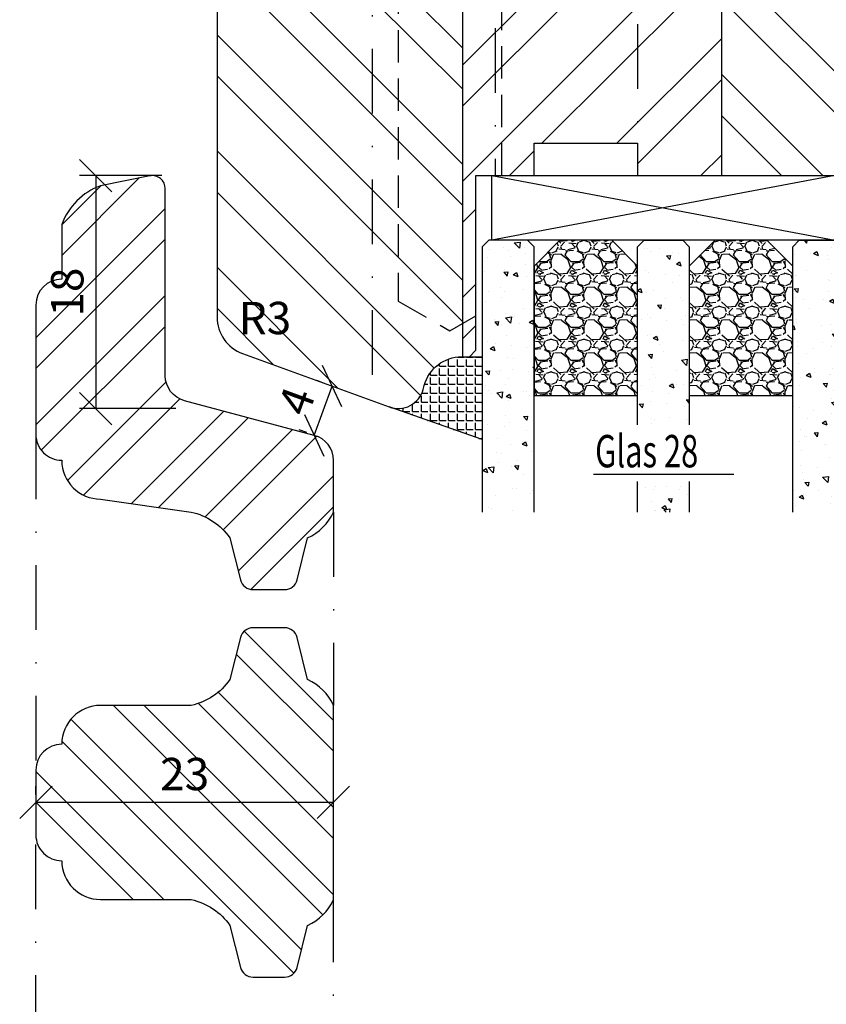
# Model space of a CAD drawing. Units: millimetres. Extents: x -210 to 210, y 297 to 594.
# Drawn here: x 72 to 134, y 435 to 511 of the extents above; entities that cross this region are included whole.
import ezdxf

# ---------------------------------------------------------------- set-up
doc = ezdxf.new("R2010")
doc.units = ezdxf.units.MM
doc.header["$LTSCALE"] = 10
doc.linetypes.add('STRICHPUNKT', pattern=[1, 0.5, -0.25, 0, -0.25])
doc.linetypes.add('VERDECKT', pattern=[0.375, 0.25, -0.125])
for name, color, linetype in [('Aluhalter', 3, 'Continuous'), ('Belüftung', 252, 'VERDECKT'), ('Bemaßung', 1, 'Continuous'), ('Flügelrahmen', 84, 'Continuous'), ('Glas', 150, 'Continuous'), ('Kante', 252, 'STRICHPUNKT'), ('Schlitz-Zapfen', 253, 'STRICHPUNKT'), ('Schraffur', 251, 'Continuous'), ('Silikon', 10, 'Continuous'), ('Sprosse', 84, 'Continuous')]:
    doc.layers.add(name, color=color, linetype=linetype)
doc.styles.add('RomanS', font='romans.shx', dxfattribs={"width": 0.7})
doc.dimstyles.new('IDEAL Holz', dxfattribs={"dimtxt": 2.5, "dimasz": 2.5, "dimexe": 1.25, "dimexo": 0.625, "dimtad": 1, "dimdec": 1, "dimtxsty": 'RomanS', "dimblk": 'OBLIQUE', "dimcen": 2.5, "dimadec": 0, "dimazin": 0, "dimtfac": 1, "dimtdec": 1, "dimtmove": 0, "dimatfit": 3, "dimldrblk": 'OBLIQUE', "dimfxl": 1, "dimarcsym": 0})

# ---------------------------------------------------------------- blocks, each defined once
blk = doc.blocks.new('_Oblique')
at = {"color": 0, "linetype": 'ByBlock', "lineweight": -2}
blk.add_line((-0.5, -0.5), (0.5, 0.5), dxfattribs=at)
blk = doc.blocks.new('*D9')
at = {"layer": 'Bemaßung', "color": 0, "lineweight": -2}
for p, q in [((73.04604306831207, 450.9807985916046), (73.04604306831207, 451.6057985916047)), ((96.04608233962654, 450.9807985916046), (96.04608233962654, 451.6057985916047)), ((96.04608233962654, 450.3557985916047), (73.04604306831207, 450.3557985916047))]:
    blk.add_line(p, q, dxfattribs=at)
at = {"layer": 'Defpoints', "color": 0}
for p in [(73.04604306831207, 450.3557985916047), (73.04604306831207, 450.3557985916047), (96.04608233962654, 450.3557985916047)]:
    blk.add_point(p, dxfattribs=at)
at = {"layer": 'Bemaßung', "color": 0, "lineweight": -2, "xscale": 2.5, "yscale": 2.5, "zscale": 2.5, "rotation": 180}
blk.add_blockref('_Oblique', (73.04604306831207, 450.3557985916047), dxfattribs=at)
at = {"layer": 'Bemaßung', "color": 0, "lineweight": -2, "xscale": 2.5, "yscale": 2.5, "zscale": 2.5}
blk.add_blockref('_Oblique', (96.04608233962654, 450.3557985916047), dxfattribs=at)
at = {"layer": 'Bemaßung', "color": 0, "insert": (84.54606270396931, 452.2307985916047), "char_height": 2.5, "attachment_point": 5, "style": 'RomanS'}
blk.add_mtext('23', dxfattribs=at)
blk = doc.blocks.new('*D12')
at = {"layer": 'Bemaßung', "color": 0, "lineweight": -2}
for p, q in [((94.56220405379324, 478.7288261860283), (95.94665071785234, 482.5325621339698)), ((95.35934282986118, 482.7463247235483), (94.77203494187, 482.9600873131268)), ((93.97489616580204, 478.9425887756068), (93.38758827781086, 479.1563513651854))]:
    blk.add_line(p, q, dxfattribs=at)
at = {"layer": 'Defpoints', "color": 0}
for p in [(95.94665071785234, 482.5325621339698), (95.94665071785234, 482.5325621339698), (94.56220405379324, 478.7288261860283)]:
    blk.add_point(p, dxfattribs=at)
at = {"layer": 'Bemaßung', "color": 0, "lineweight": -2, "xscale": 2.5, "yscale": 2.5, "zscale": 2.5}
for p, rotation in [((95.94665071785234, 482.5325621339698), 69.99999999999919), ((94.56220405379324, 478.7288261860283), 249.9999999999992)]:
    blk.add_blockref('_Oblique', p, dxfattribs=dict(at, rotation=rotation))
at = {"layer": 'Bemaßung', "color": 0, "insert": (93.49250372184918, 481.2719819287345), "char_height": 2.5, "attachment_point": 5, "rotation": 69.99999999999919, "style": 'RomanS'}
blk.add_mtext('4', dxfattribs=at)
blk = doc.blocks.new('*D27')
at = {"layer": 'Bemaßung', "color": 0, "lineweight": -2}
for p, q in [((82.76868683603173, 498.8048763569203), (76.4190675516486, 498.8048763569203)), ((77.6690675516486, 498.8048763569203), (77.6690675516486, 480.80487635692)), ((83.85908673825018, 480.80487635692), (76.4190675516486, 480.80487635692))]:
    blk.add_line(p, q, dxfattribs=at)
at = {"layer": 'Defpoints', "color": 0}
for p in [(83.39368683603173, 498.8048763569203), (77.6690675516486, 480.80487635692), (84.48408673825018, 480.80487635692)]:
    blk.add_point(p, dxfattribs=at)
at = {"layer": 'Bemaßung', "color": 0, "lineweight": -2, "xscale": 2.5, "yscale": 2.5, "zscale": 2.5}
for p, rotation in [((77.6690675516486, 498.8048763569203), 90), ((77.6690675516486, 480.80487635692), 270)]:
    blk.add_blockref('_Oblique', p, dxfattribs=dict(at, rotation=rotation))
at = {"layer": 'Bemaßung', "color": 0, "insert": (75.79406755164851, 489.80487635692), "char_height": 2.5, "attachment_point": 5, "rotation": 90, "style": 'RomanS'}
blk.add_mtext('18', dxfattribs=at)
blk = doc.blocks.new('Glas 28mm ob')
at = {"layer": 'Glas'}
h = blk.add_hatch(dxfattribs=at)
h.set_pattern_fill('AR-CONC', color=256, scale=0.02, style=0)
h.set_pattern_definition([(310, (36.49999999999997, -1.863e-13), (3.64369337992008, 0.3187817107780617), [0.381, -4.190999999999998]), (5.000000000000006, (36.49999999999997, -1.863e-13), (-0.70485651951334, -3.821132857643598), [0.3048, -3.352799999999998]), (259.549, (36.80363999999996, 0.0265649999998139), (2.938850033319181, -3.502333756405836), [0.3237999999999999, -3.561799999999997]), (313.8158, (36.49999999999997, -1.016000000000184), (5.421580817842596, 0.8408465586545428), [0.5714999999999997, -6.286499999999997]), (263.3644, (36.95179799999996, -0.945930000000186), (4.748084689324741, -4.948511117800983), [0.4857000000000001, -5.342699999999998]), (8.815999999999981, (36.49999999999997, -1.016000000000184), (4.748092116278677, -4.948502357211953), [0.4572, -5.0292]), (339, (37.00799999999996, -0.7620000000001863), (3.032297596707665, 2.045310370335247), [0.381, -4.190999999999997]), (34.00000000000004, (37.00799999999996, -0.7620000000001863), (1.236040566952941, -3.683759322446384), [0.3048, -3.352799999999998]), (288.5486, (37.26068999999995, -0.5915580000001865), (4.268329815402489, -1.638457154321149), [0.3237999999999996, -3.561799999999995]), (322.5, (36.49999999999997, -1.863e-13), (0.0617720650118363, -1.691100777463059), [0, -3.312159999999998, 0, -3.403599999999998, 0, -3.365499999999998]), (352.5, (36.49999999999997, -1.863e-13), (1.336393250206113, -2.00361149636239), [0, -1.940559999999999, 0, -3.235959999999998, 0, -1.282699999999999]), (32.50000000000003, (35.36715999999997, -1.863e-13), (2.711811903337423, 0.1145748798534692), [0, -1.27, 0, -3.9624, 0, -5.257799999999996]), (42.5, (34.85915999999996, -1.863e-13), (2.962583627720361, -0.5085298206666603), [0, -1.650999999999999, 0, -2.63144, 0, -3.7338])])
h.paths.add_polyline_path([(0.5000000000002383, -5.500000000000159), (1.00000000000024, -5.000000000000158), (3.999999999999785, -5.000000000000158), (4.499999999999785, -5.500000000000158), (4.499999999999776, -26.00455082016965), (0.5000000000002524, -26.00455082016965)])
h = blk.add_hatch(dxfattribs=at)
h.set_pattern_fill('GRAVEL', color=251, scale=0.1, style=0)
h.set_pattern_definition([(131.9872, (13.07880000000001, -4.540000000000292), (-20.32001726589601, 22.86002808951258), [0.341721, -33.8305]), (175.0303, (12.85020000000002, -4.286000000000293), (30.48004930617913, -2.539982075387456), [0.5864050000000001, -58.05399999999998]), (227.4896, (12.26600000000001, -4.235200000000287), (25.3999815183317, 27.94002729246042), [0.413482, -40.93469999999999]), (92.72629999999994, (11.27540000000001, -3.600200000000292), (2.539988970828169, -50.79998365336643), [0.5340050000000001, -52.86639999999999]), (67.16629999999998, (11.25000000000001, -3.066800000000291), (-12.7000360555019, -30.48001733005111), [0.5236340000000002, -51.8398]), (2.72629999999997, (11.45320000000001, -2.584200000000289), (-50.79998365336643, -2.539988970828173), [0.5340050000000001, -52.8664]), (322.3058, (11.98660000000001, -2.55880000000029), (-33.02002086123994, 25.39997735698489), [0.706194, -69.91310000000001]), (287.7447, (12.54540000000002, -2.990600000000291), (17.78003556546719, -55.88001620603638), [0.6667200000000002, -66.0053]), (238.5704, (12.7486, -3.625600000000287), (-20.32000523526448, -33.01996115997269), [0.535813, -53.04549999999998]), (184.7636, (12.46920000000002, -4.082800000000287), (27.93997805305446, 2.539976162721154), [0.6117129999999992, -29.97389999999998]), (137.6026, (11.85960000000001, -4.133600000000293), (-30.48000091723971, 27.93996365063697), [0.7910780000000001, -78.3168]), (221.1859, (13.79000000000002, -3.574800000000291), (-17.77998867422473, -15.239976557124), [0.270005, -26.7306]), (188.5308, (13.58680000000002, -3.752600000000291), (33.01994959559142, 5.080012800045698), [0.5136819999999989, -50.85459999999994]), (135, (13.07880000000001, -3.828800000000292), (-5e-16, 2.539998268700193), [0.3592090000000001, -3.232889999999998]), (156.8014, (12.901, -4.133600000000293), (12.70004282559083, -5.080022274306261), [0.1934409999999999, -19.15059999999998]), (68.1986, (12.72320000000001, -4.057400000000293), (-2.540001781894509, -7.620004908731861), [0.273566, -13.4048]), (329.0362, (12.8248, -3.803400000000292), (7.619991954808226, -5.080003958660552), [0.44432, -14.36629999999998]), (198.4349, (13.2058, -4.032000000000293), (5.080002318180981, 2.539996222465076), [0.3212869999999999, -7.710899999999995]), (343.6105, (11.25000000000001, -4.057400000000293), (25.40001401396935, -7.619984149967804), [0.4500880000000003, -44.55879999999996]), (289.6538, (11.68180000000001, -4.184400000000293), (-10.15997168867651, 27.939960488545), [0.377599, -37.3822]), (66.80140000000002, (13.2058, -4.540000000000292), (-5.080022274306261, -12.70004282559083), [0.38688, -18.9572]), (16.38950000000002, (13.35820000000001, -4.184400000000293), (-25.40001401396935, -7.619984149967812), [0.4500879999999996, -44.55879999999992]), (20.55599999999986, (11.25000000000001, -2.482600000000291), (-12.70001576425591, -5.079993836050136), [0.4340350000000001, -21.2677]), (65.22490000000002, (11.65640000000001, -2.330200000000293), (-12.69997040362684, -27.93998702615667), [0.3636719999999994, -36.00359999999993]), (293.1986, (13.23120000000001, -2.000000000000292), (5.080022274306266, -12.70004282559083), [0.38688, -18.9572]), (342.646, (13.38360000000001, -2.355600000000288), (-33.02000178185996, 10.15998467560563), [0.425783, -42.15239999999993]), (290.556, (11.98660000000001, -2.000000000000292), (-5.079993836050143, 12.70001576425591), [0.217018, -21.4848]), (258.6901000000001, (13.07880000000001, -2.000000000000292), (-2.539987462887348, -10.15996746090262), [0.1295149999999999, -12.82199999999999]), (194.0362, (13.05340000000001, -2.127000000000287), (7.620005354697172, 2.539995604123641), [0.5236340000000002, -9.949049999999996]), (173.991, (12.54540000000002, -2.254000000000293), (25.39996254442795, -2.539994068547858), [0.485267, -48.0414]), (56.30990000000004, (12.8248, -3.574800000000291), (-2.540000871307233, -5.079995099231839), [0.366324, -8.791780000000001]), (6.842800000000021, (13.02800000000001, -3.270000000000292), (43.18001785664342, 5.08002275165484), [0.639557, -63.316]), (299.0546, (13.663, -3.193800000000292), (-10.15997636582909, 17.77995761083413), [0.261508, -25.8894]), (270, (13.79000000000002, -3.42240000000029), (-2.54, -2.54), [0.1524, -2.387599999999999]), (239.7436, (12.49460000000002, -2.330200000000293), (10.15997846683611, 17.77999103247756), [0.352867, -34.9339]), (311.9872, (12.31680000000002, -2.635000000000288), (20.32001726589601, -22.86002808951258), [0.6834430000000002, -33.48880000000001]), (0, (12.77400000000002, -3.143000000000292), (2.54, -2.54), [0.6604000000000001, -1.879599999999999]), (34.69519999999999, (13.43440000000001, -3.143000000000292), (-25.39995599095369, -17.78000169048476), [0.40161, -39.7593]), (105.9454, (13.76460000000001, -2.91440000000029), (-2.540006479701474, 10.16002420320363), [0.369829, -18.1217]), (152.3540000000001, (13.663, -2.55880000000029), (-48.25998304902272, 25.40001597472339), [0.6021450000000002, -59.61249999999999]), (184.5739, (13.12960000000001, -2.279400000000288), (-33.02000760474751, -2.539987711219461), [0.6370289999999998, -63.06579999999993]), (184.5739, (13.12960000000001, -2.279400000000288), (-33.02000760474751, -2.539987711219461), [0.6370289999999998, -63.06579999999993])])
h.paths.add_polyline_path([(4.499999999999785, -17.00000000000023), (12.50000000000001, -17.00000000000023), (12.50000000000001, -7.000000000000121), (10.50000000000001, -5.000000000000122), (6.499999999999786, -5.000000000000118), (4.499999999999785, -7.000000000000117)])
h = blk.add_hatch(dxfattribs=at)
h.set_pattern_fill('AR-CONC', color=256, scale=0.02, style=0)
h.set_pattern_definition([(310, (34.49999999999997, -1.863e-13), (3.64369337992008, 0.3187817107780617), [0.381, -4.190999999999998]), (5.000000000000006, (34.49999999999997, -1.863e-13), (-0.70485651951334, -3.821132857643598), [0.3048, -3.352799999999998]), (259.549, (34.80363999999996, 0.0265649999998139), (2.938850033319181, -3.502333756405836), [0.3237999999999999, -3.561799999999997]), (313.8158, (34.49999999999997, -1.016000000000184), (5.421580817842596, 0.8408465586545428), [0.5714999999999997, -6.286499999999997]), (263.3644, (34.95179799999995, -0.945930000000186), (4.748084689324741, -4.948511117800983), [0.4857000000000001, -5.342699999999998]), (8.81599999999998, (34.49999999999997, -1.016000000000184), (4.748092116278677, -4.948502357211953), [0.4572, -5.0292]), (339, (35.00799999999995, -0.7620000000001863), (3.032297596707665, 2.045310370335247), [0.3809999999999999, -4.190999999999995]), (34.00000000000004, (35.00799999999995, -0.7620000000001863), (1.236040566952941, -3.683759322446384), [0.3048, -3.352799999999998]), (288.5486, (35.26068999999996, -0.5915580000001865), (4.268329815402489, -1.638457154321149), [0.3237999999999996, -3.561799999999995]), (322.5, (34.49999999999997, -1.863e-13), (0.0617720650118363, -1.691100777463059), [0, -3.312159999999998, 0, -3.403599999999998, 0, -3.365499999999998]), (352.5, (34.49999999999997, -1.863e-13), (1.336393250206113, -2.00361149636239), [0, -1.940559999999999, 0, -3.235959999999998, 0, -1.282699999999999]), (32.50000000000003, (33.36715999999996, -1.863e-13), (2.711811903337423, 0.1145748798534692), [0, -1.27, 0, -3.9624, 0, -5.257799999999996]), (42.5, (32.85915999999996, -1.863e-13), (2.962583627720361, -0.5085298206666603), [0, -1.650999999999999, 0, -2.63144, 0, -3.7338])])
h.paths.add_polyline_path([(12.50000000000001, -23.63005071385506), (16.49999999999955, -23.63005071385506), (16.49999999999955, -26.00455082016965), (12.50000000000001, -26.00455082016965)])
h.paths.add_polyline_path([(16.49999999999955, -19.27008142183348), (12.50000000000001, -19.27008142183348), (12.50000000000001, -5.500000000000158), (13, -5.000000000000158), (15.99999999999955, -5.000000000000158), (16.49999999999955, -5.500000000000153)])
h = blk.add_hatch(dxfattribs=at)
h.set_pattern_fill('GRAVEL', color=251, scale=0.1, style=0)
h.set_pattern_definition([(131.9872, (26.07880000000071, -4.540000000000292), (-20.32001726589601, 22.86002808951258), [0.341721, -33.8305]), (175.0303, (25.85020000000072, -4.286000000000293), (30.48004930617913, -2.539982075387456), [0.5864050000000001, -58.05399999999998]), (227.4896, (25.26600000000071, -4.235200000000287), (25.3999815183317, 27.94002729246042), [0.413482, -40.93469999999999]), (92.72629999999994, (24.27540000000071, -3.600200000000292), (2.539988970828169, -50.79998365336643), [0.5340050000000001, -52.86639999999999]), (67.16629999999998, (24.25000000000071, -3.066800000000291), (-12.7000360555019, -30.48001733005111), [0.5236340000000002, -51.8398]), (2.72629999999997, (24.45320000000072, -2.584200000000289), (-50.79998365336643, -2.539988970828173), [0.5340050000000001, -52.8664]), (322.3058, (24.98660000000071, -2.55880000000029), (-33.02002086123994, 25.39997735698489), [0.706194, -69.91310000000001]), (287.7447, (25.54540000000071, -2.990600000000291), (17.78003556546719, -55.88001620603638), [0.6667200000000002, -66.0053]), (238.5704, (25.74860000000071, -3.625600000000287), (-20.32000523526448, -33.01996115997269), [0.535813, -53.04549999999998]), (184.7636, (25.46920000000071, -4.082800000000287), (27.93997805305446, 2.539976162721154), [0.6117129999999991, -29.97389999999997]), (137.6026, (24.85960000000071, -4.133600000000293), (-30.48000091723971, 27.93996365063697), [0.7910780000000001, -78.3168]), (221.1859, (26.79000000000071, -3.574800000000291), (-17.77998867422473, -15.239976557124), [0.270005, -26.7306]), (188.5308, (26.58680000000071, -3.752600000000291), (33.01994959559142, 5.080012800045698), [0.5136819999999988, -50.85459999999994]), (135, (26.07880000000071, -3.828800000000292), (-5e-16, 2.539998268700193), [0.3592090000000001, -3.232889999999998]), (156.8014, (25.90100000000071, -4.133600000000293), (12.70004282559083, -5.080022274306261), [0.1934409999999999, -19.15059999999998]), (68.1986, (25.72320000000071, -4.057400000000293), (-2.540001781894509, -7.620004908731861), [0.273566, -13.4048]), (329.0362, (25.82480000000071, -3.803400000000292), (7.619991954808226, -5.080003958660552), [0.44432, -14.36629999999998]), (198.4349, (26.20580000000071, -4.032000000000293), (5.080002318180981, 2.539996222465076), [0.3212869999999999, -7.710899999999994]), (343.6105, (24.25000000000071, -4.057400000000293), (25.40001401396935, -7.619984149967804), [0.4500880000000003, -44.55879999999996]), (289.6538, (24.68180000000071, -4.184400000000293), (-10.15997168867651, 27.939960488545), [0.377599, -37.3822]), (66.80140000000002, (26.20580000000071, -4.540000000000292), (-5.080022274306261, -12.70004282559083), [0.38688, -18.9572]), (16.38950000000002, (26.35820000000071, -4.184400000000293), (-25.40001401396935, -7.619984149967812), [0.4500879999999995, -44.55879999999992]), (20.55599999999986, (24.25000000000071, -2.482600000000291), (-12.70001576425591, -5.079993836050136), [0.4340350000000001, -21.2677]), (65.22490000000002, (24.65640000000071, -2.330200000000293), (-12.69997040362684, -27.93998702615667), [0.3636719999999994, -36.00359999999992]), (293.1986, (26.23120000000071, -2.000000000000292), (5.080022274306266, -12.70004282559083), [0.38688, -18.9572]), (342.646, (26.38360000000071, -2.355600000000288), (-33.02000178185996, 10.15998467560563), [0.425783, -42.15239999999996]), (290.556, (24.98660000000071, -2.000000000000292), (-5.079993836050143, 12.70001576425591), [0.217018, -21.4848]), (258.6901000000001, (26.07880000000071, -2.000000000000292), (-2.539987462887348, -10.15996746090262), [0.1295149999999999, -12.82199999999999]), (194.0362, (26.05340000000071, -2.127000000000287), (7.620005354697172, 2.539995604123641), [0.5236340000000002, -9.949049999999996]), (173.991, (25.54540000000071, -2.254000000000293), (25.39996254442795, -2.539994068547858), [0.485267, -48.0414]), (56.30990000000004, (25.82480000000071, -3.574800000000291), (-2.540000871307233, -5.079995099231839), [0.366324, -8.791780000000001]), (6.842800000000021, (26.02800000000071, -3.270000000000292), (43.18001785664342, 5.08002275165484), [0.639557, -63.316]), (299.0546, (26.66300000000071, -3.193800000000292), (-10.15997636582909, 17.77995761083413), [0.261508, -25.8894]), (270, (26.79000000000071, -3.42240000000029), (-2.54, -2.54), [0.1524, -2.387599999999999]), (239.7436, (25.49460000000071, -2.330200000000293), (10.15997846683611, 17.77999103247756), [0.352867, -34.9339]), (311.9872, (25.31680000000071, -2.635000000000288), (20.32001726589601, -22.86002808951258), [0.6834430000000002, -33.48880000000001]), (0, (25.77400000000071, -3.143000000000292), (2.54, -2.54), [0.6604000000000001, -1.879599999999999]), (34.69519999999999, (26.43440000000071, -3.143000000000292), (-25.39995599095369, -17.78000169048476), [0.40161, -39.7593]), (105.9454, (26.76460000000072, -2.91440000000029), (-2.540006479701474, 10.16002420320363), [0.369829, -18.1217]), (152.3540000000001, (26.66300000000071, -2.55880000000029), (-48.25998304902272, 25.40001597472339), [0.6021450000000002, -59.61249999999999]), (184.5739, (26.12960000000071, -2.279400000000288), (-33.02000760474751, -2.539987711219461), [0.6370289999999994, -63.06579999999993]), (184.5739, (26.12960000000071, -2.279400000000288), (-33.02000760474751, -2.539987711219461), [0.6370289999999994, -63.06579999999993])])
h.paths.add_polyline_path([(16.49999999999955, -17.00000000000023), (24.50000000000071, -17.00000000000023), (24.50000000000071, -7.000000000000121), (22.50000000000071, -5.000000000000122), (18.49999999999955, -5.000000000000118), (16.49999999999955, -7.000000000000117)])
h = blk.add_hatch(dxfattribs=at)
h.set_pattern_fill('AR-CONC', color=256, scale=0.02, style=0)
h.set_pattern_definition([(310, (30.49999999999995, -1.863e-13), (3.64369337992008, 0.3187817107780617), [0.381, -4.190999999999998]), (5.000000000000004, (30.49999999999995, -1.863e-13), (-0.70485651951334, -3.821132857643598), [0.3048, -3.352799999999998]), (259.549, (30.80363999999996, 0.0265649999998139), (2.938850033319181, -3.502333756405836), [0.3237999999999999, -3.561799999999997]), (313.8158, (30.49999999999995, -1.016000000000184), (5.421580817842596, 0.8408465586545428), [0.5714999999999998, -6.286499999999997]), (263.3644, (30.95179799999996, -0.945930000000186), (4.748084689324741, -4.948511117800983), [0.4857000000000001, -5.342699999999998]), (8.81599999999998, (30.49999999999995, -1.016000000000184), (4.748092116278677, -4.948502357211953), [0.4572, -5.0292]), (339, (31.00799999999996, -0.7620000000001863), (3.032297596707665, 2.045310370335247), [0.3809999999999998, -4.190999999999995]), (34.00000000000004, (31.00799999999996, -0.7620000000001863), (1.236040566952941, -3.683759322446384), [0.3048, -3.352799999999998]), (288.5486, (31.26068999999996, -0.5915580000001865), (4.268329815402489, -1.638457154321149), [0.3237999999999996, -3.561799999999995]), (322.5, (30.49999999999995, -1.863e-13), (0.0617720650118363, -1.691100777463059), [0, -3.312159999999998, 0, -3.403599999999998, 0, -3.365499999999998]), (352.5, (30.49999999999995, -1.863e-13), (1.336393250206113, -2.00361149636239), [0, -1.940559999999999, 0, -3.235959999999998, 0, -1.282699999999999]), (32.50000000000003, (29.36715999999996, -1.863e-13), (2.711811903337423, 0.1145748798534692), [0, -1.27, 0, -3.9624, 0, -5.257799999999996]), (42.5, (28.85915999999996, -1.863e-13), (2.962583627720361, -0.5085298206666603), [0, -1.650999999999999, 0, -2.63144, 0, -3.7338])])
h.paths.add_polyline_path([(28.50000000000025, -26.00455082016965), (24.50000000000072, -26.00455082016965), (24.50000000000071, -5.500000000000158), (25.00000000000071, -5.000000000000158), (28.00000000000025, -5.000000000000158), (28.50000000000025, -5.500000000000153)])
at = {"layer": 'Aluhalter'}
for p, q in [((27.75000000000159, -2e-16), (1.250000000001817, -4.999999999999771)), ((1.250000000001817, -2e-16), (27.75000000000159, -4.999999999999999))]:
    blk.add_line(p, q, dxfattribs=at)
blk.add_lwpolyline([(1.250000000001817, -2e-16), (27.75000000000157, 2e-16), (27.75000000000157, -4.999999999999993), (1.250000000001817, -4.999999999999993)], close=True, dxfattribs=at)
at = {"layer": 'Glas'}
blk.add_line((9.107637354260424, -23.07959734288461), (19.93219505427545, -23.07959734288461), dxfattribs=at)
for points in [[(4.499999999999785, -26.00455082016965), (4.499999999999785, -5.500000000000158), (3.999999999999785, -5.000000000000158), (1.00000000000024, -5.000000000000158), (0.5000000000002383, -5.500000000000158), (0.5000000000002383, -26.00455082016965)], [(24.50000000000071, -26.00455082016965), (24.50000000000071, -5.500000000000158), (25.00000000000071, -5.000000000000158), (28.00000000000025, -5.000000000000158), (28.50000000000025, -5.500000000000158), (28.50000000000025, -26.00455082016965)], [(12.50000000000001, -26.00455082016965), (12.50000000000001, -23.63005071385506)], [(16.49999999999955, -23.63005071385506), (16.49999999999955, -26.00455082016965)]]:
    blk.add_lwpolyline(points, dxfattribs=at)
at = {"layer": 'Glas', "color": 251}
for points in [[(4.499999999999785, -17.00000000000023), (12.50000000000001, -17.00000000000023), (12.50000000000001, -7.000000000000121), (10.50000000000001, -5.000000000000122), (6.499999999999786, -5.000000000000118), (4.499999999999785, -7.000000000000117)], [(16.49999999999955, -17.00000000000023), (24.50000000000071, -17.00000000000023), (24.50000000000071, -7.000000000000121), (22.50000000000071, -5.000000000000122), (18.49999999999955, -5.000000000000118), (16.49999999999955, -7.000000000000117)]]:
    blk.add_lwpolyline(points, close=True, dxfattribs=at)
at = {"layer": 'Glas', "color": 150}
blk.add_lwpolyline([(12.50000000000001, -19.2700814218335), (12.50000000000001, -5.500000000000158), (13, -5.000000000000158), (15.99999999999955, -5.000000000000158), (16.49999999999955, -5.500000000000158), (16.49999999999955, -19.2700814218335)], dxfattribs=at)
at = {"layer": 'Glas', "style": 'RomanS', "width": 0.7}
blk.add_text('Glas 28', height=2.5, dxfattribs=at).set_placement((9.220994231972227, -22.54542718602494))

msp = doc.modelspace()

# ---------------------------------------------------------------- hatches: boundary and pattern name
at = {"layer": 'Schraffur'}
h = msp.add_hatch(dxfattribs=at)
h.set_pattern_fill('STEEL', color=84, scale=2, style=0)
h.set_pattern_definition([(45, (4.999951842487121, 313.3410859294201), (-4.490128060534575, 4.490128060534575), []), (45, (4.999951842487121, 316.51608592942), (-4.490128060534575, 4.490128060534575), [])])
h.paths.add_polyline_path([(126.0460823396263, 540.8048763569204), (115.5460823396262, 540.8048763569204, 0.4142135623731158), (113.5460823396259, 538.8048763569204), (113.5460823396259, 528.8048763569197), (113.2460823396256, 528.8048763569197), (113.2460823396256, 520.3048763569197), (108.446082339626, 520.3048763569197), (108.446082339626, 528.8048763569197), (106.0460823396262, 528.8048763569197), (106.0460823396262, 484.8048763569198), (106.5460823396261, 484.8048763569198), (107.0460823396262, 485.3048763569203), (107.0460823396262, 498.8048763569203), (111.5460823396262, 498.8048763569203), (111.5460823396262, 501.3048763569201), (119.5460823396262, 501.3048763569201), (119.5460823396262, 498.8048763569203), (126.0460823396263, 498.8048763569203)])
edge = h.paths.add_edge_path()
edge.add_arc((149.5460823396249, 547.8048763569195), 0.9999999999992608, 90.00000000003256, 180)
edge.add_line((148.5460823396256, 547.8048763569195), (148.5460823396256, 541.8048763569204))
edge.add_arc((147.5460823396258, 541.8048763569202), 0.999999999999822, -90, 1.1425527191022411e-11, ccw=False)
edge.add_line((147.5460823396258, 540.8048763569204), (146.0460823396263, 540.8048763569204))
edge.add_line((146.0460823396263, 540.8048763569204), (146.0460823396263, 498.8048763569203))
edge.add_line((146.0460823396263, 498.8048763569203), (153.046082339626, 498.8048763569203))
edge.add_line((153.046082339626, 498.8048763569203), (153.046082339626, 502.8048763569197))
edge.add_line((153.046082339626, 502.8048763569198), (157.0460823396255, 502.8048763569198))
edge.add_line((157.0460823396256, 502.8048763569198), (157.046082339626, 498.8048763569203))
edge.add_line((157.046082339626, 498.80487635692), (159.4212246012032, 498.8048763569203))
edge.add_arc((159.4212246012038, 499.3048763569206), 0.5000000000003051, 269.9999999999479, 350.0000000000023)
edge.add_line((159.9136284777102, 499.2180522680871), (160.400374217791, 501.9785245345866))
edge.add_arc((161.3851819708032, 501.8048763569203), 1.000000000000077, 89.99999999998698, 170.0000000000154, ccw=False)
edge.add_line((161.3851819708036, 502.8048763569203), (163.046082339626, 502.8048763569197))
edge.add_arc((163.0460823396259, 504.8048763569196), 1.999999999999999, 270, 360)
edge.add_line((165.0460823396259, 504.8048763569196), (165.0460823396259, 555.8048763569201))
edge.add_arc((162.0460823396259, 555.8048763569201), 2.999999999999998, 0, 90)
edge.add_line((162.0460823396259, 558.8048763569202), (156.5460823396255, 558.8048763569202))
edge.add_arc((156.5460823396256, 556.8048763569199), 2, 90, 180.0000000000346)
edge.add_line((154.5460823396256, 556.8048763569188), (154.5460823396256, 543.3048763569185))
edge.add_line((154.5460823396256, 543.3048763569188), (151.5460823396258, 543.3048763569188))
edge.add_line((151.5460823396258, 543.3048763569188), (151.5460823396258, 548.8048763569199))
edge.add_line((151.5460823396258, 548.8048763569197), (149.5460823396246, 548.8048763569188))
h.paths.add_polyline_path([(118.2642377425917, 518.4045973726718), (133.0642377425917, 518.4045973726718), (133.0642377425917, 510.3093592774337), (118.2642377425917, 510.3093592774337)], flags=9)
h.paths.add_polyline_path([(153.6294156729592, 541.7535630946423), (159.9627490062925, 541.7535630946423), (159.9627490062925, 537.5273726184522), (153.6294156729592, 537.5273726184522)], flags=24)
h = msp.add_hatch(dxfattribs=at)
h.set_pattern_fill('STEEL', color=84, scale=2, angle=90, style=0)
h.set_pattern_definition([(135, (4.999951842487121, 313.3410859294201), (-4.490128060534575, -4.490128060534575), []), (135, (1.824951842487108, 313.3410859294201), (-4.490128060534575, -4.490128060534575), [])])
h.paths.add_polyline_path([(106.0460823396262, 528.8048763569197), (89.04608233962617, 528.8048763569197, 0.4142135623730951), (87.0460823396262, 526.80487635692), (87.0460823396262, 487.8727267063243, 0.3152987888789836), (89.02002190964969, 485.0536488439665), (100.3620420529752, 480.9254911153485, 0.4400105308919788), (102.9779339922047, 482.2872382667156), (103.0567365703782, 482.5813334922276, -0.3394542588633591), (105.9545140492454, 484.8048763569198), (106.0460823396262, 484.8048763569198)])
h.paths.add_polyline_path([(146.0460823396263, 540.8048763569197), (143.546082339626, 540.8048763569204), (143.546082339626, 538.3048763569197), (141.546082339626, 538.3048763569197), (141.546082339626, 528.8048763569197), (136.8960823396261, 528.8048763569197), (135.3960823396259, 527.5048763569201), (133.8960823396261, 528.8048763569197), (129.2460823396256, 528.8048763569197), (129.2460823396256, 538.3048763569197), (127.246082339626, 538.3048763569197), (127.246082339626, 540.8048763569204), (126.0460823396263, 540.8048763569204), (126.0460823396263, 498.8048763569203), (146.0460823396263, 498.80487635692)])
h.paths.add_polyline_path([(118.2642377425917, 518.4045973726718), (133.0642377425913, 518.4045973726718), (133.0642377425913, 510.3093592774337), (118.2642377425917, 510.3093592774337)], flags=9)
h.paths.add_polyline_path([(88.70672385303737, 489.6753584386328), (92.79005718637072, 489.6753584386328), (92.79005718637072, 485.9253584386326), (88.70672385303737, 485.9253584386326)], flags=24)
h = msp.add_hatch(dxfattribs=at)
h.set_pattern_fill('STEEL', color=84, scale=1.5, style=0)
h.set_pattern_definition([(45, (0, 0), (-3.367596045400931, 3.367596045400931), []), (45, (0, 2.381249999999999), (-3.367596045400931, 3.367596045400931), [])])
h.paths.add_polyline_path([(83.04608233962654, 497.8048763569201, 0.4732848177150319), (81.8499662044884, 498.785457032611), (78.04608233962654, 498.0246802596385, 0.2226478581442086), (75.04608233962654, 495.0246802596388), (75.04608233962654, 490.80487635692, 0.4142135623730869), (73.04608233962654, 488.80487635692), (73.04608233962654, 478.8048763569197, 0.4142135623730951), (75.04608233962654, 476.80487635692, 0.4142135623730951), (78.04608233962654, 473.80487635692), (85.04608233962654, 472.80487635692, -0.1865514856184191), (88.04608233962651, 470.8048763569196), (88.85671624588551, 467.5623407318837, 0.3441507314088941), (89.82685874603084, 466.8048763569201), (92.26530593322218, 466.8048763569196, 0.3441507314088929), (93.23544843336752, 467.5623407318837), (94.04608233962654, 470.8048763569196, 0.1826758136815989), (96.04608233962654, 472.8048763569201), (96.04608233962654, 476.796568859437, 0.3396730957822114), (94.56220405379314, 478.7288261860283), (84.52996062545981, 481.4085203467969, -0.3396730957821814), (83.04608233962654, 483.3407776733881)])
h = msp.add_hatch(dxfattribs=at)
h.set_pattern_fill('STEEL', color=84, scale=1.5, angle=90, style=0)
h.set_pattern_definition([(135, (-915.4290868269459, -181.956226666698), (-3.367596045400931, -3.367596045400931), []), (135, (-917.8103368269459, -181.956226666698), (-3.367596045400931, -3.367596045400931), [])])
h.paths.add_polyline_path([(85.04608233962654, 442.8557985916047, -0.1865514856184068), (88.0460823396263, 440.8557985916048), (88.85671624588551, 437.6132629665683, 0.34415073140891), (89.8268587460309, 436.8557985916047), (92.26530593322207, 436.8557985916047, 0.3441507314089092), (93.23544843336742, 437.6132629665683), (94.04608233962654, 440.8557985916046, 0.1826758136815989), (96.04608233962654, 442.8557985916047), (96.04608233962654, 450.3557985916049), (96.04608233962654, 457.8557985916048, 0.1826758136815987), (94.04608233962654, 459.8557985916048), (93.23544843336732, 463.0983342166411, 0.3441507314089728), (92.26530593322184, 463.8557985916048), (89.8268587460309, 463.8557985916048, 0.3441507314089349), (88.85671624588551, 463.0983342166411), (88.04608233962644, 459.8557985916048, -0.1865514856184141), (85.04608233962665, 457.8557985916048), (78.04608233962654, 457.8557985916048, 0.4142135623730951), (75.04608233962654, 454.8557985916047, 0.4142135623730951), (73.04608233962654, 452.8557985916046), (73.04608233962654, 450.3557985916047), (73.04608233962654, 447.8557985916046, 0.4142135623730951), (75.04608233962654, 445.8557985916047, 0.4142135623730951), (78.04608233962654, 442.8557985916047)])
h.paths.add_polyline_path([(82.50439603730263, 454.1057985916046), (86.587729370636, 454.1057985916046), (86.587729370636, 450.3557985916047), (82.50439603730263, 450.3557985916047)], flags=24)
at = {"layer": 'Silikon'}
h = msp.add_hatch(dxfattribs=at)
h.set_pattern_fill('ANGLE', color=1, scale=0.1, style=0)
h.set_pattern_definition([(0, (521.9400421334396, 143.2111279403993), (0, 0.6985000000000002), [0.508, -0.1905]), (90, (521.9400421334396, 143.2111279403993), (-0.6985000000000002, 0), [0.508, -0.1905])])
edge = h.paths.add_edge_path()
edge.add_arc((101.0460823396266, 482.8048763569202), 2.000000000000038, 250.0000000000108, 345.0000000000041)
edge.add_line((102.9779339922048, 482.2872382667153), (103.056736570379, 482.5813334922282))
edge.add_arc((105.9545140492457, 481.8048763569206), 2.999999999999555, 89.9999999999992, 164.9999999999976, ccw=False)
edge.add_line((105.9545140492458, 484.8048763569202), (107.5460823396266, 484.8048763569207))
edge.add_line((107.5460823396266, 484.8048763569207), (107.5460823396266, 478.4017068478048))
edge.add_line((107.5460823396266, 478.4017068478048), (100.3620420529756, 480.9254911153482))

# ---------------------------------------------------------------- linework, layer by layer
at = {"layer": 'Belüftung'}
msp.add_lwpolyline([(101.0460823396262, 528.8048763569197), (101.0460823396262, 489.1142774336785), (105.0460823396262, 486.80487635692), (107.0460823396262, 487.9595768952992), (107.0460823396262, 498.8048763569203), (109.0460823396261, 498.8048763569203), (109.0460823396261, 520.3048763569197), (108.446082339626, 520.3048763569197), (108.446082339626, 528.8048763569197), (101.0460823396262, 528.8048763569197)], dxfattribs=at)
at = {"layer": 'Flügelrahmen'}
msp.add_lwpolyline([(87.0460823396262, 526.80487635692), (87.0460823396262, 487.8727267063243, 0.3152987888789871), (89.02002190964969, 485.0536488439665), (100.3620420529752, 480.9254911153485, 0.4400105308918385), (102.9779339922045, 482.2872382667148), (103.0567365703782, 482.5813334922276, -0.3394542588633764), (105.9545140492457, 484.8048763569198), (106.5460823396261, 484.8048763569198), (107.0460823396262, 485.3048763569203), (107.0460823396262, 498.8048763569203), (111.5460823396262, 498.8048763569203), (111.5460823396262, 501.3048763569201), (119.5460823396262, 501.3048763569201), (119.5460823396262, 498.8048763569203), (153.046082339626, 498.8048763569203)], format="xyb", dxfattribs=at)
at = {"layer": 'Kante'}
for p, q in [((73.04608233962654, 478.8048763569197), (73.04603523364581, 452.8557985916046)), ((96.04608233962654, 472.8048763569201), (96.04608233962654, 457.8557985916048)), ((73.04608233962654, 421.9067208262895), (73.04603523364581, 447.8557985916048)), ((96.04608233962654, 427.9067208262893), (96.04608233962654, 442.8557985916048))]:
    msp.add_line(p, q, dxfattribs=at)
at = {"layer": 'Schlitz-Zapfen'}
for p, q in [((119.5460823396264, 540.8048763569204), (119.5460823396264, 501.3048763569201)), ((99.04608233962642, 528.8048763569197), (99.04608233962642, 481.4044612805006)), ((108.5460823396264, 520.3048763569197), (108.5460823396264, 498.8048763569203))]:
    msp.add_line(p, q, dxfattribs=at)
at = {"layer": 'Schraffur', "color": 84}
for p, q in [((126.0460823396263, 498.8048763569203), (126.0460823396263, 540.8048763569204)), ((106.0460823396262, 484.8048763569198), (106.0460823396262, 528.8048763569197))]:
    msp.add_line(p, q, dxfattribs=at)
at = {"layer": 'Silikon', "color": 1}
msp.add_lwpolyline([(100.3620420529756, 480.9254911153482, 0.4400105308918068), (102.9779339922048, 482.2872382667153), (103.056736570379, 482.5813334922282, -0.3394542588633679), (105.9545140492458, 484.8048763569202), (107.5460823396266, 484.8048763569207), (107.5460823396266, 478.4017068478048)], format="xyb", close=True, dxfattribs=at)
at = {"layer": 'Sprosse'}
for points in [[(73.04608233962654, 478.8048763569197, 0.4142135623730951), (75.04608233962654, 476.80487635692, 0.4142135623730951), (78.04608233962654, 473.80487635692), (85.04608233962654, 472.80487635692, -0.1865514856184191), (88.04608233962651, 470.8048763569196), (88.85671624588551, 467.5623407318837, 0.34415073140891), (89.8268587460309, 466.8048763569201), (92.26530593322218, 466.8048763569196, 0.3441507314089093), (93.23544843336752, 467.5623407318837), (94.04608233962654, 470.8048763569196, 0.1826758136815989), (96.04608233962654, 472.8048763569201), (96.04608233962654, 476.796568859437, 0.3396730957821897), (94.56220405379324, 478.7288261860283), (84.52996062545981, 481.4085203467969, -0.3396730957821894), (83.04608233962654, 483.3407776733881), (83.04608233962654, 497.8048763569201, 0.4732848177150319), (81.8499662044884, 498.785457032611), (78.04608233962654, 498.0246802596385, 0.2226478581442086), (75.04608233962654, 495.0246802596388), (75.04608233962654, 490.80487635692, 0.4142135623730951), (73.04608233962654, 488.80487635692)], [(92.26530593322207, 436.8557985916047, 0.3441507314089093), (93.23544843336742, 437.6132629665683), (94.04608233962654, 440.8557985916046, 0.1826758136815989), (96.04608233962654, 442.8557985916047), (96.04608233962654, 450.3557985916049), (96.04608233962654, 457.8557985916048, 0.1826758136815988), (94.04608233962654, 459.8557985916048), (93.23544843336732, 463.0983342166411, 0.3441507314089092), (92.26530593322207, 463.8557985916048), (89.8268587460309, 463.8557985916048, 0.3441507314089101), (88.85671624588551, 463.0983342166411), (88.04608233962644, 459.8557985916048, -0.1865514856184193), (85.04608233962654, 457.8557985916048), (78.04608233962654, 457.8557985916048, 0.4142135623730951), (75.04608233962654, 454.8557985916047, 0.4142135623730951), (73.04608233962654, 452.8557985916046), (73.04608233962654, 450.3557985916047), (73.04608233962654, 447.8557985916046, 0.4142135623730951), (75.04608233962654, 445.8557985916047, 0.4142135623730951), (78.04608233962654, 442.8557985916047), (85.04608233962654, 442.8557985916047, -0.1865514856184191), (88.04608233962644, 440.8557985916046), (88.85671624588551, 437.6132629665683, 0.34415073140891), (89.8268587460309, 436.8557985916047)]]:
    msp.add_lwpolyline(points, format="xyb", close=True, dxfattribs=at)

# ---------------------------------------------------------------- block references
msp.add_blockref('Glas 28mm ob', (107.0460823396264, 498.8048763569203))

# ---------------------------------------------------------------- texts
at = {"layer": 'Bemaßung', "char_height": 2.5, "width": 4.582772900059353, "attachment_point": 2, "style": 'RomanS'}
for insert in [(90.74839051970457, 489.0503584386329), (90.74839051970423, 489.0503584386329)]:
    msp.add_mtext('R3', dxfattribs=dict(at, insert=insert))

# ---------------------------------------------------------------- dimensions: what is measured, and where the dimension line sits
at = {"layer": 'Bemaßung'}
dim = msp.add_linear_dim(base=(77.6690675516486, 480.80487635692), p1=(83.39368683603173, 498.8048763569203), p2=(84.48408673825018, 480.80487635692), angle=90, dimstyle='IDEAL Holz', dxfattribs=at)
dim.commit()
dim.dimension.update_dxf_attribs({"geometry": '*D27', "text_midpoint": (75.79406755164851, 489.80487635692)})
dim = msp.add_aligned_dim(p1=(94.56220405379324, 478.7288261860283), p2=(95.94665071785236, 482.5325621339699), distance=-1.2287504765825833e-14, dimstyle='IDEAL Holz', dxfattribs=at)
dim.commit()
dim.dimension.update_dxf_attribs({"geometry": '*D12', "text_midpoint": (93.49250372184918, 481.2719819287345)})
dim = msp.add_linear_dim(base=(73.04604306831207, 450.3557985916047), p1=(96.04608233962654, 450.3557985916047), p2=(73.04604306831207, 450.3557985916047), dimstyle='IDEAL Holz', dxfattribs=at)
dim.commit()
dim.dimension.update_dxf_attribs({"geometry": '*D9', "text_midpoint": (84.54606270396931, 452.2307985916047)})

doc.saveas('drawing.dxf')
